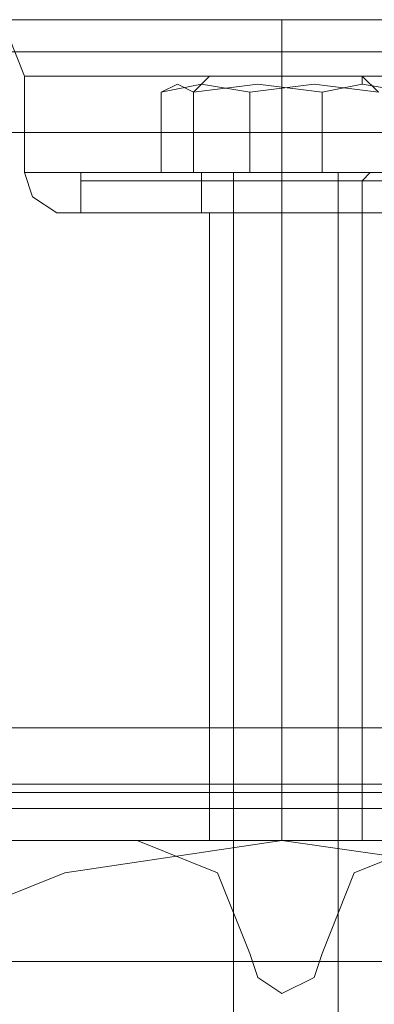
# Model space of a CAD drawing. Units: millimetres. Extents: x -3974 to 5068, y -5457 to 1946.
# Drawn here: x 1786 to 1804, y -2664 to -2612 of the extents above; entities that cross this region are included whole.
import ezdxf

# ---------------------------------------------------------------- set-up
doc = ezdxf.new("R2010")
doc.units = ezdxf.units.MM

# ---------------------------------------------------------------- blocks, each defined once
blk = doc.blocks.new('WMF0')
at = {"color": 30, "lineweight": 0}
for points in [[(3725.111, -2855.198), (3739.235, -2855.198)], [(3725.111, -2855.198), (3739.235, -2855.198)], [(3725.111, -2855.198), (3739.235, -2855.198)], [(3725.111, -2855.198), (4209.822, -2855.198)], [(3725.111, -2855.198), (4209.822, -2855.198)], [(3725.111, -2855.198), (3739.235, -2855.198)], [(3739.235, -2855.198), (3736.453, -2855.198), (3734.741, -2855.198), (3734.099, -2855.198)], [(3739.235, -2855.198), (3736.453, -2855.198), (3734.741, -2855.198), (3734.099, -2855.198)], [(3734.099, -2855.198), (3735.169, -2855.626), (3735.597, -2856.696)], [(3734.099, -2855.198), (3735.169, -2855.626), (3735.597, -2856.696)], [(3734.741, -2855.198), (3736.453, -2855.198), (3739.235, -2855.198)], [(3734.741, -2855.198), (3736.453, -2855.198), (3739.235, -2855.198)], [(3745.655, -2855.198), (3744.157, -2855.198), (3742.445, -2855.198), (3740.947, -2855.198), (3739.235, -2855.198)], [(3745.655, -2855.198), (3744.157, -2855.198), (3742.445, -2855.198), (3740.947, -2855.198), (3739.235, -2855.198)], [(3739.235, -2855.198), (3740.091, -2855.198), (3740.947, -2855.198), (3741.803, -2855.198), (3742.445, -2855.198), (3743.301, -2855.198), (3744.157, -2855.198), (3745.013, -2855.198), (3745.655, -2855.198)], [(3739.235, -2855.198), (3740.091, -2855.198), (3740.947, -2855.198), (3741.803, -2855.198), (3742.445, -2855.198), (3743.301, -2855.198), (3744.157, -2855.198), (3745.013, -2855.198), (3745.655, -2855.198)], [(3742.445, -2855.198), (3742.445, -2855.84), (3742.445, -2856.696)], [(3742.445, -2855.198), (3742.445, -2855.84), (3742.445, -2856.696)], [(3742.445, -2855.198), (3742.445, -2855.84), (3742.445, -2856.696)], [(3742.445, -2855.198), (3742.445, -2855.84), (3742.445, -2856.696)], [(3725.111, -2856.054), (4209.822, -2856.054)], [(3725.111, -2856.054), (4209.822, -2856.054)], [(3735.597, -2859.264), (3735.597, -2856.696)], [(3735.597, -2859.264), (3735.597, -2856.696)], [(3742.445, -2859.264), (3742.445, -2856.696)], [(3742.445, -2859.264), (3742.445, -2856.696)], [(3742.445, -2859.264), (3742.445, -2856.696)], [(3742.445, -2859.264), (3742.445, -2856.696)], [(3725.111, -2858.194), (4209.822, -2858.194)], [(3725.111, -2858.194), (4209.822, -2858.194)], [(3725.111, -2874.03), (3725.111, -2858.194), (4209.822, -2858.194)], [(3725.111, -2858.194), (3725.111, -2874.03), (4209.822, -2874.03)], [(3725.111, -2858.194), (4209.822, -2858.194)], [(3725.111, -2858.194), (4209.822, -2858.194)], [(3725.111, -2858.194), (4209.822, -2858.194)], [(3735.597, -2859.264), (3736.453, -2859.264), (3739.021, -2859.264), (3742.445, -2859.264), (3746.083, -2859.264), (3748.651, -2859.264), (3749.507, -2859.264)], [(3748.651, -2859.264), (3746.083, -2859.264), (3742.445, -2859.264), (3739.021, -2859.264), (3736.453, -2859.264), (3735.597, -2859.264)], [(3735.597, -2859.264), (3736.453, -2859.264), (3739.021, -2859.264), (3742.445, -2859.264), (3746.083, -2859.264), (3748.651, -2859.264), (3749.507, -2859.264)], [(3748.651, -2859.264), (3746.083, -2859.264), (3742.445, -2859.264), (3739.021, -2859.264), (3736.453, -2859.264), (3735.597, -2859.264)], [(3736.453, -2860.334), (3735.811, -2859.906), (3735.597, -2859.264)], [(3736.453, -2860.334), (3735.811, -2859.906), (3735.597, -2859.264)], [(3742.445, -2860.334), (3742.445, -2859.906), (3742.445, -2859.264)], [(3742.445, -2860.334), (3742.445, -2859.906), (3742.445, -2859.264)], [(3742.445, -2860.334), (3742.445, -2859.906), (3742.445, -2859.264)], [(3742.445, -2860.334), (3742.445, -2859.906), (3742.445, -2859.264)], [(3736.453, -2860.334), (3737.309, -2860.334), (3739.449, -2860.334), (3742.445, -2860.334), (3745.441, -2860.334), (3747.795, -2860.334), (3748.437, -2860.334)], [(3747.795, -2860.334), (3745.441, -2860.334), (3742.445, -2860.334), (3739.449, -2860.334), (3737.309, -2860.334), (3736.453, -2860.334)], [(3736.453, -2860.334), (3737.309, -2860.334), (3739.449, -2860.334), (3742.445, -2860.334), (3745.441, -2860.334), (3747.795, -2860.334), (3748.437, -2860.334)], [(3747.795, -2860.334), (3745.441, -2860.334), (3742.445, -2860.334), (3739.449, -2860.334), (3737.309, -2860.334), (3736.453, -2860.334)], [(3740.519, -2860.334), (3741.161, -2860.334), (3742.445, -2860.334), (3743.943, -2860.334), (3744.585, -2860.334)], [(3743.943, -2860.334), (3742.445, -2860.334), (3741.161, -2860.334), (3740.519, -2860.334)], [(3740.519, -2860.334), (3741.161, -2860.334), (3742.445, -2860.334), (3743.943, -2860.334), (3744.585, -2860.334)], [(3743.943, -2860.334), (3742.445, -2860.334), (3741.161, -2860.334), (3740.519, -2860.334)], [(3740.519, -2877.026), (3740.519, -2860.334)], [(3740.519, -2877.026), (3740.519, -2860.334)], [(3742.445, -2877.026), (3742.445, -2860.334)], [(3742.445, -2877.026), (3742.445, -2860.334)], [(3742.445, -2877.026), (3742.445, -2860.334)], [(3742.445, -2877.026), (3742.445, -2860.334)], [(3744.585, -2877.026), (3744.585, -2860.334)], [(3744.585, -2877.026), (3744.585, -2860.334)], [(3725.111, -2874.03), (4209.822, -2874.03)], [(3725.111, -2874.03), (4209.822, -2874.03)], [(3725.111, -2874.03), (4209.822, -2874.03)], [(3725.111, -2874.03), (4209.822, -2874.03)], [(3725.111, -2874.03), (4209.822, -2874.03)], [(3738.593, -2877.026), (3722.971, -2877.026)], [(3738.593, -2877.026), (3722.971, -2877.026)], [(3725.111, -2877.026), (4209.822, -2877.026)], [(3725.111, -2877.026), (4209.822, -2877.026)], [(3725.111, -2877.026), (4209.822, -2877.026)], [(3725.111, -2877.026), (4209.822, -2877.026)], [(3725.111, -2877.026), (4209.822, -2877.026)], [(3725.111, -2877.026), (4209.822, -2877.026)], [(3741.589, -2880.022), (3740.733, -2877.882), (3738.593, -2877.026)], [(3741.589, -2880.022), (3740.733, -2877.882), (3738.593, -2877.026)], [(3744.585, -2877.026), (3743.943, -2877.026), (3742.445, -2877.026), (3741.161, -2877.026), (3740.519, -2877.026)], [(3744.585, -2877.026), (3743.943, -2877.026), (3742.445, -2877.026), (3741.161, -2877.026), (3740.519, -2877.026)], [(3741.161, -2877.026), (3742.445, -2877.026), (3743.943, -2877.026), (3744.585, -2877.026)], [(3741.161, -2877.026), (3742.445, -2877.026), (3743.943, -2877.026), (3744.585, -2877.026)], [(3746.511, -2877.026), (3744.371, -2877.882), (3743.515, -2880.022)], [(3746.511, -2877.026), (3744.371, -2877.882), (3743.515, -2880.022)], [(3743.515, -2880.022), (3743.301, -2880.664), (3742.445, -2881.092), (3741.803, -2880.664), (3741.589, -2880.022)], [(3743.515, -2880.022), (3743.301, -2880.664), (3742.445, -2881.092), (3741.803, -2880.664), (3741.589, -2880.022)]]:
    blk.add_lwpolyline(points, dxfattribs=at)
for points in [[(3725.111, -2856.054), (4209.822, -2856.054), (3725.111, -2856.054), (4209.822, -2856.054), (3725.111, -2856.054)], [(3735.597, -2856.696), (3736.453, -2856.696), (3739.021, -2856.696), (3742.445, -2856.696), (3746.083, -2856.696), (3748.651, -2856.696), (3749.507, -2856.696), (3748.651, -2856.696), (3746.083, -2856.696), (3742.445, -2856.696), (3739.021, -2856.696), (3736.453, -2856.696), (3735.597, -2856.696)], [(3735.597, -2856.696), (3736.453, -2856.696), (3739.021, -2856.696), (3742.445, -2856.696), (3746.083, -2856.696), (3748.651, -2856.696), (3749.507, -2856.696), (3748.651, -2856.696), (3746.083, -2856.696), (3742.445, -2856.696), (3739.021, -2856.696), (3736.453, -2856.696), (3735.597, -2856.696)], [(3725.111, -2876.17), (4209.822, -2876.17), (3725.111, -2876.17), (4209.822, -2876.17), (3725.111, -2876.17), (4209.822, -2876.17), (3725.111, -2876.17)]]:
    blk.add_lwpolyline(points, close=True, dxfattribs=at)
at = {"color": 251, "lineweight": 0}
blk.add_lwpolyline([(3739.663, -2856.696), (3740.519, -2856.696), (3742.445, -2856.696), (3744.585, -2856.696), (3745.441, -2856.696), (3744.585, -2856.696), (3742.445, -2856.696), (3740.519, -2856.696), (3739.663, -2856.696)], close=True, dxfattribs=at)
blk.add_lwpolyline([(3739.663, -2856.696), (3740.519, -2856.696), (3742.445, -2856.696), (3744.585, -2856.696), (3745.441, -2856.696), (3744.585, -2856.696), (3742.445, -2856.696), (3740.519, -2856.696), (3739.663, -2856.696)], close=True, dxfattribs=at)
for points in [[(3740.519, -2856.696), (3740.091, -2857.124)], [(3740.519, -2856.696), (3740.091, -2857.124)], [(3740.519, -2856.696), (3740.305, -2856.91)], [(3740.519, -2856.696), (3740.305, -2856.91)], [(3744.585, -2856.696), (3745.013, -2857.124)], [(3744.585, -2856.696), (3744.585, -2856.91)], [(3744.585, -2856.696), (3745.013, -2857.124)], [(3744.585, -2856.696), (3744.585, -2856.91)], [(3741.589, -2857.124), (3740.305, -2856.91), (3739.235, -2857.124)], [(3739.235, -2857.124), (3739.663, -2856.91), (3740.091, -2857.124)], [(3741.589, -2857.124), (3740.305, -2856.91), (3739.235, -2857.124)], [(3739.235, -2857.124), (3739.663, -2856.91), (3740.091, -2857.124)], [(3740.091, -2857.124), (3741.803, -2856.91), (3743.515, -2857.124)], [(3740.091, -2857.124), (3741.803, -2856.91), (3743.515, -2857.124)], [(3745.013, -2857.124), (3743.301, -2856.91), (3741.589, -2857.124)], [(3745.013, -2857.124), (3743.301, -2856.91), (3741.589, -2857.124)], [(3743.515, -2857.124), (3744.585, -2856.91), (3745.869, -2857.124)], [(3743.515, -2857.124), (3744.585, -2856.91), (3745.869, -2857.124)], [(3739.235, -2857.124), (3739.235, -2859.264), (3741.589, -2859.264)], [(3740.091, -2857.124), (3740.091, -2859.264), (3739.235, -2859.264)], [(3739.235, -2857.124), (3739.235, -2859.264), (3741.589, -2859.264)], [(3740.091, -2857.124), (3740.091, -2859.264), (3739.235, -2859.264)], [(3743.515, -2857.124), (3743.515, -2859.264), (3740.091, -2859.264)], [(3743.515, -2857.124), (3743.515, -2859.264), (3740.091, -2859.264)], [(3741.589, -2857.124), (3741.589, -2859.264), (3745.013, -2859.264)], [(3741.589, -2857.124), (3741.589, -2859.264), (3745.013, -2859.264)], [(3745.869, -2857.124), (3745.869, -2859.264), (3743.515, -2859.264)], [(3745.869, -2857.124), (3745.869, -2859.264), (3743.515, -2859.264)], [(3737.309, -2859.264), (3737.095, -2859.264), (3737.095, -2859.478)], [(3737.095, -2859.264), (3737.737, -2859.264), (3739.877, -2859.264), (3742.445, -2859.264), (3745.227, -2859.264), (3747.153, -2859.264), (3748.009, -2859.264)], [(3747.153, -2859.264), (3745.227, -2859.264), (3742.445, -2859.264), (3739.877, -2859.264), (3737.737, -2859.264), (3737.095, -2859.264)], [(3737.309, -2859.264), (3737.095, -2859.264), (3737.095, -2859.478)], [(3737.095, -2859.264), (3737.737, -2859.264), (3739.877, -2859.264), (3742.445, -2859.264), (3745.227, -2859.264), (3747.153, -2859.264), (3748.009, -2859.264)], [(3747.153, -2859.264), (3745.227, -2859.264), (3742.445, -2859.264), (3739.877, -2859.264), (3737.737, -2859.264), (3737.095, -2859.264)], [(3737.309, -2859.264), (3737.951, -2859.264), (3739.877, -2859.264), (3742.445, -2859.264), (3745.227, -2859.264), (3747.153, -2859.264), (3747.795, -2859.264)], [(3747.153, -2859.264), (3745.227, -2859.264), (3742.445, -2859.264), (3739.877, -2859.264), (3737.951, -2859.264), (3737.309, -2859.264)], [(3737.309, -2859.264), (3737.951, -2859.264), (3739.877, -2859.264), (3742.445, -2859.264), (3745.227, -2859.264), (3747.153, -2859.264), (3747.795, -2859.264)], [(3747.153, -2859.264), (3745.227, -2859.264), (3742.445, -2859.264), (3739.877, -2859.264), (3737.951, -2859.264), (3737.309, -2859.264)], [(3744.799, -2859.264), (3744.157, -2859.264), (3742.445, -2859.264), (3740.733, -2859.264), (3740.091, -2859.264)], [(3740.091, -2859.264), (3740.305, -2859.264), (3740.305, -2859.478)], [(3744.799, -2859.264), (3744.157, -2859.264), (3742.445, -2859.264), (3740.733, -2859.264), (3740.091, -2859.264)], [(3740.091, -2859.264), (3740.305, -2859.264), (3740.305, -2859.478)], [(3744.799, -2859.264), (3744.157, -2859.264), (3742.445, -2859.264), (3740.947, -2859.264), (3740.305, -2859.264)], [(3744.799, -2859.264), (3744.157, -2859.264), (3742.445, -2859.264), (3740.947, -2859.264), (3740.305, -2859.264)], [(3744.585, -2859.264), (3743.943, -2859.264), (3742.445, -2859.264), (3741.161, -2859.264), (3740.519, -2859.264)], [(3744.585, -2859.264), (3743.943, -2859.264), (3742.445, -2859.264), (3741.161, -2859.264), (3740.519, -2859.264)], [(3740.733, -2859.264), (3742.445, -2859.264), (3744.157, -2859.264), (3744.799, -2859.264)], [(3740.733, -2859.264), (3742.445, -2859.264), (3744.157, -2859.264), (3744.799, -2859.264)], [(3740.947, -2859.264), (3742.445, -2859.264), (3744.157, -2859.264), (3744.799, -2859.264)], [(3740.947, -2859.264), (3742.445, -2859.264), (3744.157, -2859.264), (3744.799, -2859.264)], [(3741.161, -2859.264), (3742.445, -2859.264), (3743.943, -2859.264), (3744.585, -2859.264)], [(3741.161, -2859.264), (3741.161, -2894.36)], [(3741.161, -2859.264), (3742.445, -2859.264), (3743.943, -2859.264), (3744.585, -2859.264)], [(3741.161, -2859.264), (3741.161, -2894.36)], [(3742.445, -2859.264), (3742.445, -2859.478)], [(3742.445, -2859.264), (3742.445, -2859.478)], [(3742.445, -2859.264), (3742.445, -2859.478)], [(3742.445, -2859.264), (3742.445, -2859.478)], [(3742.445, -2859.264), (3742.445, -2859.478)], [(3742.445, -2859.264), (3742.445, -2859.478)], [(3742.445, -2859.264), (3742.445, -2859.478)], [(3742.445, -2859.264), (3742.445, -2859.478)], [(3743.943, -2859.264), (3743.943, -2894.36)], [(3743.943, -2859.264), (3743.943, -2894.36)], [(3744.799, -2859.264), (3744.585, -2859.478)], [(3744.799, -2859.264), (3744.585, -2859.478)], [(3748.009, -2859.478), (3747.367, -2859.478), (3745.227, -2859.478), (3742.445, -2859.478), (3739.663, -2859.478), (3737.737, -2859.478), (3737.095, -2859.478)], [(3737.095, -2859.478), (3737.095, -2860.334)], [(3748.009, -2859.478), (3747.367, -2859.478), (3745.227, -2859.478), (3742.445, -2859.478), (3739.663, -2859.478), (3737.737, -2859.478), (3737.095, -2859.478)], [(3737.095, -2859.478), (3737.095, -2860.334)], [(3737.737, -2859.478), (3739.663, -2859.478), (3742.445, -2859.478), (3745.227, -2859.478), (3747.367, -2859.478), (3748.009, -2859.478)], [(3737.737, -2859.478), (3739.663, -2859.478), (3742.445, -2859.478), (3745.227, -2859.478), (3747.367, -2859.478), (3748.009, -2859.478)], [(3740.305, -2859.478), (3740.947, -2859.478), (3742.445, -2859.478), (3743.943, -2859.478), (3744.585, -2859.478)], [(3743.943, -2859.478), (3742.445, -2859.478), (3740.947, -2859.478), (3740.305, -2859.478)], [(3740.305, -2859.478), (3740.305, -2860.334)], [(3740.305, -2859.478), (3740.947, -2859.478), (3742.445, -2859.478), (3743.943, -2859.478), (3744.585, -2859.478)], [(3743.943, -2859.478), (3742.445, -2859.478), (3740.947, -2859.478), (3740.305, -2859.478)], [(3740.305, -2859.478), (3740.305, -2860.334)], [(3742.445, -2859.478), (3742.445, -2860.334)], [(3742.445, -2859.478), (3742.445, -2860.334)], [(3742.445, -2859.478), (3742.445, -2860.334)], [(3742.445, -2859.478), (3742.445, -2860.334)], [(3742.445, -2859.478), (3742.445, -2860.334)], [(3742.445, -2859.478), (3742.445, -2860.334)], [(3742.445, -2859.478), (3742.445, -2860.334)], [(3742.445, -2859.478), (3742.445, -2860.334)], [(3744.585, -2859.478), (3744.585, -2860.334)], [(3744.585, -2859.478), (3744.585, -2860.334)], [(3737.095, -2860.334), (3737.737, -2860.334), (3739.663, -2860.334), (3742.445, -2860.334), (3745.227, -2860.334), (3747.367, -2860.334), (3748.009, -2860.334)], [(3747.367, -2860.334), (3745.227, -2860.334), (3742.445, -2860.334), (3739.663, -2860.334), (3737.737, -2860.334), (3737.095, -2860.334)], [(3737.095, -2860.334), (3737.737, -2860.334), (3739.663, -2860.334), (3742.445, -2860.334), (3745.227, -2860.334), (3747.367, -2860.334), (3748.009, -2860.334)], [(3747.367, -2860.334), (3745.227, -2860.334), (3742.445, -2860.334), (3739.663, -2860.334), (3737.737, -2860.334), (3737.095, -2860.334)], [(3744.585, -2860.334), (3743.943, -2860.334), (3742.445, -2860.334), (3740.947, -2860.334), (3740.305, -2860.334)], [(3744.585, -2860.334), (3743.943, -2860.334), (3742.445, -2860.334), (3740.947, -2860.334), (3740.305, -2860.334)], [(3740.947, -2860.334), (3742.445, -2860.334), (3743.943, -2860.334), (3744.585, -2860.334)], [(3740.947, -2860.334), (3742.445, -2860.334), (3743.943, -2860.334), (3744.585, -2860.334)]]:
    blk.add_lwpolyline(points, dxfattribs=at)
at = {"color": 27, "lineweight": 0}
for points in [[(3762.561, -2875.528), (3722.543, -2875.528)], [(3762.561, -2875.528), (3722.543, -2875.528)], [(3762.561, -2875.742), (3722.543, -2875.742)], [(3722.543, -2876.17), (3762.561, -2876.17)], [(3761.919, -2910.838), (3758.495, -2915.332), (3753.787, -2918.97), (3748.437, -2921.324), (3742.445, -2921.966), (3736.667, -2921.324), (3731.317, -2918.97), (3726.609, -2915.332), (3722.971, -2910.838), (3720.831, -2905.274), (3719.975, -2899.496), (3719.975, -2899.496), (3720.831, -2893.718), (3722.971, -2888.368), (3726.609, -2883.66), (3731.317, -2880.022), (3736.667, -2877.882), (3742.445, -2877.026), (3748.437, -2877.882), (3753.787, -2880.022), (3758.495, -2883.66), (3761.919, -2888.368)], [(3761.919, -2910.838), (3758.495, -2915.332), (3753.787, -2918.97), (3748.437, -2921.324), (3742.445, -2921.966), (3736.667, -2921.324), (3731.317, -2918.97), (3726.609, -2915.332), (3722.971, -2910.838), (3720.831, -2905.274), (3719.975, -2899.496), (3719.975, -2899.496), (3720.831, -2893.718), (3722.971, -2888.368), (3726.609, -2883.66), (3731.317, -2880.022), (3736.667, -2877.882), (3742.445, -2877.026), (3748.437, -2877.882), (3753.787, -2880.022), (3758.495, -2883.66), (3761.919, -2888.368)], [(3723.185, -2880.236), (3761.705, -2880.236), (3761.705, -2918.756)], [(3723.185, -2880.236), (3761.705, -2880.236)]]:
    blk.add_lwpolyline(points, dxfattribs=at)
at = {"color": 51, "lineweight": 0}
for points in [[(3738.593, -2877.026), (3722.971, -2877.026)], [(3738.593, -2877.026), (3722.971, -2877.026)], [(3741.589, -2880.022), (3740.733, -2877.882), (3738.593, -2877.026)], [(3741.589, -2880.022), (3740.733, -2877.882), (3738.593, -2877.026)], [(3746.511, -2877.026), (3744.371, -2877.882), (3743.515, -2880.022)], [(3746.511, -2877.026), (3744.371, -2877.882), (3743.515, -2880.022)], [(3743.515, -2880.022), (3743.301, -2880.664), (3742.445, -2881.092), (3741.803, -2880.664), (3741.589, -2880.022)], [(3743.515, -2880.022), (3743.301, -2880.664), (3742.445, -2881.092), (3741.803, -2880.664), (3741.589, -2880.022)]]:
    blk.add_lwpolyline(points, dxfattribs=at)

msp = doc.modelspace()

# ---------------------------------------------------------------- block references
at = {"xscale": 2.000755800000206, "yscale": 2.000755800000206, "zscale": 2.0007558}
msp.add_blockref('WMF0', (-5688.148, 3100.758), dxfattribs=at)

doc.saveas('drawing.dxf')
